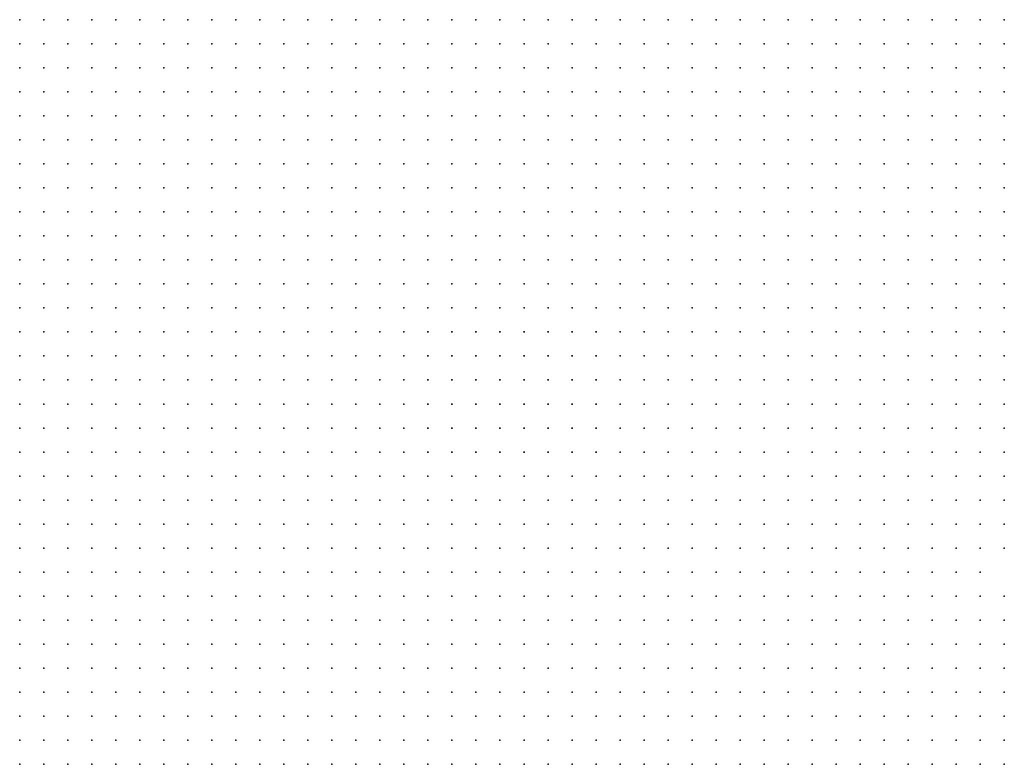
# Model space of a CAD drawing. Units: inches. Extents: x -1.39 to 1.39, y -1.13 to 1.13.
# Drawn here: x 0.53 to 0.61, y 0.73 to 0.8 of the extents above; entities that cross this region are included whole.
import ezdxf

# ---------------------------------------------------------------- set-up
doc = ezdxf.new("R2010")
doc.units = ezdxf.units.IN
doc.header["$MEASUREMENT"] = 0
doc.header["$PDMODE"] = 32
doc.header["$PDSIZE"] = 1e-05
for name, color, linetype in [('layer10', 10, 'Continuous'), ('layer11', 11, 'Continuous'), ('layer12', 12, 'Continuous'), ('layer13', 13, 'Continuous'), ('layer14', 14, 'Continuous'), ('layer17', 17, 'Continuous'), ('layer19', 19, 'Continuous'), ('layer5', 5, 'Continuous'), ('layer6', 6, 'Continuous'), ('layer7', 7, 'Continuous'), ('layer8', 8, 'Continuous'), ('layer9', 9, 'Continuous')]:
    doc.layers.add(name, color=color, linetype=linetype)

msp = doc.modelspace()

# ---------------------------------------------------------------- linework, layer by layer
at = {"layer": 'layer10', "color": 10}
for p in [(0.6059, 0.7563), (0.6079, 0.7563), (0.6099, 0.7563), (0.6039, 0.7543), (0.6099, 0.7543), (0.6039, 0.7523), (0.6039, 0.7503), (0.6059, 0.7483), (0.6059, 0.7463), (0.6079, 0.7463), (0.6059, 0.7443), (0.6079, 0.7443), (0.6099, 0.7443), (0.6059, 0.7423), (0.6079, 0.7423), (0.6099, 0.7423), (0.6079, 0.7403), (0.6099, 0.7403), (0.6079, 0.7383), (0.6099, 0.7383), (0.6079, 0.7363), (0.6099, 0.7363), (0.6079, 0.7343), (0.6099, 0.7343)]:
    msp.add_point(p, dxfattribs=at)
at = {"layer": 'layer11', "color": 11}
for p in [(0.6079, 0.7543), (0.6079, 0.7483), (0.6099, 0.7463)]:
    msp.add_point(p, dxfattribs=at)
at = {"layer": 'layer12', "color": 12}
msp.add_point((0.6059, 0.7503), dxfattribs=at)
at = {"layer": 'layer13', "color": 13}
for p in [(0.6079, 0.7503), (0.6099, 0.7483)]:
    msp.add_point(p, dxfattribs=at)
at = {"layer": 'layer14', "color": 14}
for p in [(0.6059, 0.7523), (0.6099, 0.7523)]:
    msp.add_point(p, dxfattribs=at)
at = {"layer": 'layer17', "color": 17}
msp.add_point((0.6079, 0.7523), dxfattribs=at)
at = {"layer": 'layer19', "color": 19}
msp.add_point((0.6059, 0.7543), dxfattribs=at)
at = {"layer": 'layer5', "color": 5}
for p in [(0.5279, 0.7963), (0.5299, 0.7963), (0.5319, 0.7963), (0.5339, 0.7963), (0.5359, 0.7963), (0.5379, 0.7963), (0.5399, 0.7963), (0.5419, 0.7963), (0.5439, 0.7963), (0.5459, 0.7963), (0.5479, 0.7963), (0.5499, 0.7963), (0.5519, 0.7963), (0.5539, 0.7963), (0.5559, 0.7963), (0.5579, 0.7963), (0.5599, 0.7963), (0.5619, 0.7963), (0.5639, 0.7963), (0.5659, 0.7963), (0.5679, 0.7963), (0.5699, 0.7963), (0.5719, 0.7963), (0.5739, 0.7963), (0.5759, 0.7963), (0.5779, 0.7963), (0.5799, 0.7963), (0.5819, 0.7963), (0.5839, 0.7963), (0.5859, 0.7963), (0.5879, 0.7963), (0.5899, 0.7963), (0.5919, 0.7963), (0.5939, 0.7963), (0.5959, 0.7963), (0.5979, 0.7963), (0.5999, 0.7963), (0.6019, 0.7963), (0.6039, 0.7963), (0.6059, 0.7963), (0.6079, 0.7963), (0.6099, 0.7963), (0.5279, 0.7943), (0.5299, 0.7943), (0.5319, 0.7943), (0.5339, 0.7943), (0.5359, 0.7943), (0.5379, 0.7943), (0.5399, 0.7943), (0.5419, 0.7943), (0.5439, 0.7943), (0.5459, 0.7943), (0.5479, 0.7943), (0.5499, 0.7943), (0.5519, 0.7943), (0.5539, 0.7943), (0.5559, 0.7943), (0.5579, 0.7943), (0.5599, 0.7943), (0.5619, 0.7943), (0.5639, 0.7943), (0.5659, 0.7943), (0.5679, 0.7943), (0.5699, 0.7943), (0.5719, 0.7943), (0.5739, 0.7943), (0.5759, 0.7943), (0.5779, 0.7943), (0.5799, 0.7943), (0.5819, 0.7943), (0.5839, 0.7943), (0.5859, 0.7943), (0.5879, 0.7943), (0.5899, 0.7943), (0.5919, 0.7943), (0.5939, 0.7943), (0.5959, 0.7943), (0.5979, 0.7943), (0.5999, 0.7943), (0.6019, 0.7943), (0.6039, 0.7943), (0.6059, 0.7943), (0.6079, 0.7943), (0.6099, 0.7943), (0.5279, 0.7923), (0.5299, 0.7923), (0.5319, 0.7923), (0.5339, 0.7923), (0.5359, 0.7923), (0.5379, 0.7923), (0.5399, 0.7923), (0.5419, 0.7923), (0.5439, 0.7923), (0.5459, 0.7923), (0.5479, 0.7923), (0.5499, 0.7923), (0.5519, 0.7923), (0.5539, 0.7923), (0.5559, 0.7923), (0.5579, 0.7923), (0.5599, 0.7923), (0.5619, 0.7923), (0.5639, 0.7923), (0.5659, 0.7923), (0.5679, 0.7923), (0.5699, 0.7923), (0.5719, 0.7923), (0.5739, 0.7923), (0.5759, 0.7923), (0.5779, 0.7923), (0.5799, 0.7923), (0.5819, 0.7923), (0.5839, 0.7923), (0.5859, 0.7923), (0.5879, 0.7923), (0.5899, 0.7923), (0.5919, 0.7923), (0.5939, 0.7923), (0.5959, 0.7923), (0.5979, 0.7923), (0.5999, 0.7923), (0.6019, 0.7923), (0.6039, 0.7923), (0.6059, 0.7923), (0.6079, 0.7923), (0.6099, 0.7923), (0.5279, 0.7903), (0.5299, 0.7903), (0.5319, 0.7903), (0.5339, 0.7903), (0.5359, 0.7903), (0.5379, 0.7903), (0.5399, 0.7903), (0.5419, 0.7903), (0.5439, 0.7903), (0.5459, 0.7903), (0.5479, 0.7903), (0.5499, 0.7903), (0.5519, 0.7903), (0.5539, 0.7903), (0.5559, 0.7903), (0.5579, 0.7903), (0.5599, 0.7903), (0.5619, 0.7903), (0.5639, 0.7903), (0.5659, 0.7903), (0.5679, 0.7903), (0.5699, 0.7903), (0.5719, 0.7903), (0.5739, 0.7903), (0.5759, 0.7903), (0.5779, 0.7903), (0.5799, 0.7903), (0.5819, 0.7903), (0.5839, 0.7903), (0.5859, 0.7903), (0.5879, 0.7903), (0.5899, 0.7903), (0.5919, 0.7903), (0.5939, 0.7903), (0.5959, 0.7903), (0.5979, 0.7903), (0.5999, 0.7903), (0.6019, 0.7903), (0.6039, 0.7903), (0.6059, 0.7903), (0.6079, 0.7903), (0.6099, 0.7903), (0.5279, 0.7883), (0.5299, 0.7883), (0.5319, 0.7883), (0.5339, 0.7883), (0.5359, 0.7883), (0.5379, 0.7883), (0.5399, 0.7883), (0.5419, 0.7883), (0.5439, 0.7883), (0.5459, 0.7883), (0.5479, 0.7883), (0.5499, 0.7883), (0.5519, 0.7883), (0.5539, 0.7883), (0.5559, 0.7883), (0.5579, 0.7883), (0.5599, 0.7883), (0.5619, 0.7883), (0.5639, 0.7883), (0.5659, 0.7883), (0.5679, 0.7883), (0.5699, 0.7883), (0.5719, 0.7883), (0.5739, 0.7883), (0.5759, 0.7883), (0.5779, 0.7883), (0.5799, 0.7883), (0.5819, 0.7883), (0.5839, 0.7883), (0.5859, 0.7883), (0.5879, 0.7883), (0.5899, 0.7883), (0.5919, 0.7883), (0.5939, 0.7883), (0.5959, 0.7883), (0.5979, 0.7883), (0.5999, 0.7883), (0.6019, 0.7883), (0.6039, 0.7883), (0.6059, 0.7883), (0.6079, 0.7883), (0.6099, 0.7883), (0.5279, 0.7863), (0.5299, 0.7863), (0.5319, 0.7863), (0.5339, 0.7863), (0.5359, 0.7863), (0.5379, 0.7863), (0.5399, 0.7863), (0.5419, 0.7863), (0.5439, 0.7863), (0.5459, 0.7863), (0.5479, 0.7863), (0.5499, 0.7863), (0.5519, 0.7863), (0.5539, 0.7863), (0.5559, 0.7863), (0.5579, 0.7863), (0.5599, 0.7863), (0.5619, 0.7863), (0.5639, 0.7863), (0.5659, 0.7863), (0.5679, 0.7863), (0.5699, 0.7863), (0.5719, 0.7863), (0.5739, 0.7863), (0.5759, 0.7863), (0.5779, 0.7863), (0.5799, 0.7863), (0.5819, 0.7863), (0.5839, 0.7863), (0.5859, 0.7863), (0.5879, 0.7863), (0.5899, 0.7863), (0.5919, 0.7863), (0.5939, 0.7863), (0.5959, 0.7863), (0.5979, 0.7863), (0.5999, 0.7863), (0.6019, 0.7863), (0.6039, 0.7863), (0.6059, 0.7863), (0.6079, 0.7863), (0.6099, 0.7863), (0.5279, 0.7843), (0.5299, 0.7843), (0.5319, 0.7843), (0.5339, 0.7843), (0.5359, 0.7843), (0.5379, 0.7843), (0.5399, 0.7843), (0.5419, 0.7843), (0.5439, 0.7843), (0.5459, 0.7843), (0.5479, 0.7843), (0.5499, 0.7843), (0.5519, 0.7843), (0.5539, 0.7843), (0.5559, 0.7843), (0.5579, 0.7843), (0.5599, 0.7843), (0.5619, 0.7843), (0.5639, 0.7843), (0.5659, 0.7843), (0.5679, 0.7843), (0.5699, 0.7843), (0.5719, 0.7843), (0.5739, 0.7843), (0.5759, 0.7843), (0.5779, 0.7843), (0.5799, 0.7843), (0.5819, 0.7843), (0.5839, 0.7843), (0.5859, 0.7843), (0.5879, 0.7843), (0.5899, 0.7843), (0.5919, 0.7843), (0.5939, 0.7843), (0.5959, 0.7843), (0.5979, 0.7843), (0.5999, 0.7843), (0.6019, 0.7843), (0.6039, 0.7843), (0.5279, 0.7823), (0.5299, 0.7823), (0.5319, 0.7823), (0.5339, 0.7823), (0.5359, 0.7823), (0.5379, 0.7823), (0.5399, 0.7823), (0.5419, 0.7823), (0.5439, 0.7823), (0.5459, 0.7823), (0.5479, 0.7823), (0.5499, 0.7823), (0.5519, 0.7823), (0.5539, 0.7823), (0.5559, 0.7823), (0.5579, 0.7823), (0.5599, 0.7823), (0.5619, 0.7823), (0.5639, 0.7823), (0.5659, 0.7823), (0.5679, 0.7823), (0.5699, 0.7823), (0.5719, 0.7823), (0.5739, 0.7823), (0.5759, 0.7823), (0.5779, 0.7823), (0.5799, 0.7823), (0.5819, 0.7823), (0.5839, 0.7823), (0.5859, 0.7823), (0.5879, 0.7823), (0.5899, 0.7823), (0.5919, 0.7823), (0.5939, 0.7823), (0.5959, 0.7823), (0.5279, 0.7803), (0.5299, 0.7803), (0.5319, 0.7803), (0.5339, 0.7803), (0.5359, 0.7803), (0.5379, 0.7803), (0.5399, 0.7803), (0.5419, 0.7803), (0.5439, 0.7803), (0.5459, 0.7803), (0.5479, 0.7803), (0.5499, 0.7803), (0.5519, 0.7803), (0.5539, 0.7803), (0.5559, 0.7803), (0.5579, 0.7803), (0.5599, 0.7803), (0.5619, 0.7803), (0.5639, 0.7803), (0.5659, 0.7803), (0.5679, 0.7803), (0.5699, 0.7803), (0.5719, 0.7803), (0.5739, 0.7803), (0.5759, 0.7803), (0.5779, 0.7803), (0.5799, 0.7803), (0.5819, 0.7803), (0.5839, 0.7803), (0.5859, 0.7803), (0.5879, 0.7803), (0.5279, 0.7783), (0.5299, 0.7783), (0.5319, 0.7783), (0.5339, 0.7783), (0.5359, 0.7783), (0.5379, 0.7783), (0.5399, 0.7783), (0.5419, 0.7783), (0.5439, 0.7783), (0.5459, 0.7783), (0.5479, 0.7783), (0.5499, 0.7783), (0.5519, 0.7783), (0.5539, 0.7783), (0.5559, 0.7783), (0.5579, 0.7783), (0.5599, 0.7783), (0.5619, 0.7783), (0.5639, 0.7783), (0.5659, 0.7783), (0.5679, 0.7783), (0.5699, 0.7783), (0.5719, 0.7783), (0.5739, 0.7783), (0.5759, 0.7783), (0.5779, 0.7783), (0.5279, 0.7763), (0.5299, 0.7763), (0.5319, 0.7763), (0.5339, 0.7763), (0.5359, 0.7763), (0.5379, 0.7763), (0.5399, 0.7763), (0.5419, 0.7763), (0.5439, 0.7763), (0.5459, 0.7763), (0.5479, 0.7763), (0.5499, 0.7763), (0.5519, 0.7763), (0.5539, 0.7763), (0.5559, 0.7763), (0.5579, 0.7763), (0.5599, 0.7763), (0.5619, 0.7763), (0.5639, 0.7763), (0.5659, 0.7763), (0.5279, 0.7743), (0.5299, 0.7743), (0.5319, 0.7743), (0.5339, 0.7743), (0.5359, 0.7743), (0.5379, 0.7743), (0.5399, 0.7743), (0.5419, 0.7743), (0.5439, 0.7743), (0.5459, 0.7743), (0.5479, 0.7743)]:
    msp.add_point(p, dxfattribs=at)
at = {"layer": 'layer6', "color": 6}
for p in [(0.6059, 0.7843), (0.6079, 0.7843), (0.6099, 0.7843), (0.5979, 0.7823), (0.5999, 0.7823), (0.6019, 0.7823), (0.6039, 0.7823), (0.6059, 0.7823), (0.6079, 0.7823), (0.6099, 0.7823), (0.5899, 0.7803), (0.5919, 0.7803), (0.5939, 0.7803), (0.5959, 0.7803), (0.5979, 0.7803), (0.5999, 0.7803), (0.6019, 0.7803), (0.6039, 0.7803), (0.6059, 0.7803), (0.6079, 0.7803), (0.6099, 0.7803), (0.5799, 0.7783), (0.5819, 0.7783), (0.5839, 0.7783), (0.5859, 0.7783), (0.5879, 0.7783), (0.5899, 0.7783), (0.5919, 0.7783), (0.5939, 0.7783), (0.5959, 0.7783), (0.5979, 0.7783), (0.5999, 0.7783), (0.6019, 0.7783), (0.6039, 0.7783), (0.6059, 0.7783), (0.6079, 0.7783), (0.6099, 0.7783), (0.5679, 0.7763), (0.5699, 0.7763), (0.5719, 0.7763), (0.5739, 0.7763), (0.5759, 0.7763), (0.5779, 0.7763), (0.5799, 0.7763), (0.5819, 0.7763), (0.5839, 0.7763), (0.5859, 0.7763), (0.5879, 0.7763), (0.5899, 0.7763), (0.5919, 0.7763), (0.5939, 0.7763), (0.5959, 0.7763), (0.5979, 0.7763), (0.5999, 0.7763), (0.6019, 0.7763), (0.6039, 0.7763), (0.6059, 0.7763), (0.6079, 0.7763), (0.6099, 0.7763), (0.5499, 0.7743), (0.5519, 0.7743), (0.5539, 0.7743), (0.5559, 0.7743), (0.5579, 0.7743), (0.5599, 0.7743), (0.5619, 0.7743), (0.5639, 0.7743), (0.5659, 0.7743), (0.5679, 0.7743), (0.5699, 0.7743), (0.5719, 0.7743), (0.5739, 0.7743), (0.5759, 0.7743), (0.5779, 0.7743), (0.5799, 0.7743), (0.5819, 0.7743), (0.5839, 0.7743), (0.5859, 0.7743), (0.5879, 0.7743), (0.5899, 0.7743), (0.5919, 0.7743), (0.5939, 0.7743), (0.5959, 0.7743), (0.5979, 0.7743), (0.5999, 0.7743), (0.6019, 0.7743), (0.6039, 0.7743), (0.6059, 0.7743), (0.6079, 0.7743), (0.6099, 0.7743), (0.5279, 0.7723), (0.5299, 0.7723), (0.5319, 0.7723), (0.5339, 0.7723), (0.5359, 0.7723), (0.5379, 0.7723), (0.5399, 0.7723), (0.5419, 0.7723), (0.5439, 0.7723), (0.5459, 0.7723), (0.5479, 0.7723), (0.5499, 0.7723), (0.5519, 0.7723), (0.5539, 0.7723), (0.5559, 0.7723), (0.5579, 0.7723), (0.5599, 0.7723), (0.5619, 0.7723), (0.5639, 0.7723), (0.5659, 0.7723), (0.5679, 0.7723), (0.5699, 0.7723), (0.5719, 0.7723), (0.5739, 0.7723), (0.5759, 0.7723), (0.5779, 0.7723), (0.5799, 0.7723), (0.5819, 0.7723), (0.5839, 0.7723), (0.5859, 0.7723), (0.5879, 0.7723), (0.5899, 0.7723), (0.5919, 0.7723), (0.5939, 0.7723), (0.5959, 0.7723), (0.5979, 0.7723), (0.5999, 0.7723), (0.6019, 0.7723), (0.6039, 0.7723), (0.6059, 0.7723), (0.5279, 0.7703), (0.5299, 0.7703), (0.5319, 0.7703), (0.5339, 0.7703), (0.5359, 0.7703), (0.5379, 0.7703), (0.5399, 0.7703), (0.5419, 0.7703), (0.5439, 0.7703), (0.5459, 0.7703), (0.5479, 0.7703), (0.5499, 0.7703), (0.5519, 0.7703), (0.5539, 0.7703), (0.5559, 0.7703), (0.5579, 0.7703), (0.5599, 0.7703), (0.5619, 0.7703), (0.5639, 0.7703), (0.5659, 0.7703), (0.5679, 0.7703), (0.5699, 0.7703), (0.5719, 0.7703), (0.5739, 0.7703), (0.5759, 0.7703), (0.5779, 0.7703), (0.5799, 0.7703), (0.5819, 0.7703), (0.5839, 0.7703), (0.5859, 0.7703), (0.5879, 0.7703), (0.5899, 0.7703), (0.5919, 0.7703), (0.5939, 0.7703), (0.5959, 0.7703), (0.5979, 0.7703), (0.5279, 0.7683), (0.5299, 0.7683), (0.5319, 0.7683), (0.5339, 0.7683), (0.5359, 0.7683), (0.5379, 0.7683), (0.5399, 0.7683), (0.5419, 0.7683), (0.5439, 0.7683), (0.5459, 0.7683), (0.5479, 0.7683), (0.5499, 0.7683), (0.5519, 0.7683), (0.5539, 0.7683), (0.5559, 0.7683), (0.5579, 0.7683), (0.5599, 0.7683), (0.5619, 0.7683), (0.5639, 0.7683), (0.5659, 0.7683), (0.5679, 0.7683), (0.5699, 0.7683), (0.5719, 0.7683), (0.5739, 0.7683), (0.5759, 0.7683), (0.5779, 0.7683), (0.5799, 0.7683), (0.5819, 0.7683), (0.5839, 0.7683), (0.5859, 0.7683), (0.5879, 0.7683), (0.5899, 0.7683), (0.5919, 0.7683), (0.5939, 0.7683), (0.5279, 0.7663), (0.5299, 0.7663), (0.5319, 0.7663), (0.5339, 0.7663), (0.5359, 0.7663), (0.5379, 0.7663), (0.5399, 0.7663), (0.5419, 0.7663), (0.5439, 0.7663), (0.5459, 0.7663), (0.5479, 0.7663), (0.5499, 0.7663), (0.5519, 0.7663), (0.5539, 0.7663), (0.5559, 0.7663), (0.5579, 0.7663), (0.5599, 0.7663), (0.5619, 0.7663), (0.5639, 0.7663), (0.5659, 0.7663), (0.5679, 0.7663), (0.5699, 0.7663), (0.5719, 0.7663), (0.5739, 0.7663), (0.5759, 0.7663), (0.5779, 0.7663), (0.5799, 0.7663), (0.5819, 0.7663), (0.5839, 0.7663), (0.5859, 0.7663), (0.5879, 0.7663), (0.5279, 0.7643), (0.5299, 0.7643), (0.5319, 0.7643), (0.5339, 0.7643), (0.5359, 0.7643), (0.5379, 0.7643), (0.5399, 0.7643), (0.5419, 0.7643), (0.5439, 0.7643), (0.5459, 0.7643), (0.5479, 0.7643), (0.5499, 0.7643), (0.5519, 0.7643), (0.5539, 0.7643), (0.5559, 0.7643), (0.5579, 0.7643), (0.5599, 0.7643), (0.5619, 0.7643), (0.5639, 0.7643), (0.5659, 0.7643), (0.5679, 0.7643), (0.5699, 0.7643), (0.5719, 0.7643), (0.5739, 0.7643), (0.5759, 0.7643), (0.5779, 0.7643), (0.5799, 0.7643), (0.5819, 0.7643), (0.5839, 0.7643), (0.5279, 0.7623), (0.5299, 0.7623), (0.5319, 0.7623), (0.5339, 0.7623), (0.5359, 0.7623), (0.5379, 0.7623), (0.5399, 0.7623), (0.5419, 0.7623), (0.5439, 0.7623), (0.5459, 0.7623), (0.5479, 0.7623), (0.5499, 0.7623), (0.5519, 0.7623), (0.5539, 0.7623), (0.5559, 0.7623), (0.5579, 0.7623), (0.5599, 0.7623), (0.5619, 0.7623), (0.5639, 0.7623), (0.5659, 0.7623), (0.5679, 0.7623), (0.5699, 0.7623), (0.5719, 0.7623), (0.5739, 0.7623), (0.5759, 0.7623), (0.5779, 0.7623), (0.5799, 0.7623), (0.5279, 0.7603), (0.5299, 0.7603), (0.5319, 0.7603), (0.5339, 0.7603), (0.5359, 0.7603), (0.5379, 0.7603), (0.5399, 0.7603), (0.5419, 0.7603), (0.5439, 0.7603), (0.5459, 0.7603), (0.5479, 0.7603), (0.5499, 0.7603), (0.5519, 0.7603), (0.5539, 0.7603), (0.5559, 0.7603), (0.5579, 0.7603), (0.5599, 0.7603), (0.5619, 0.7603), (0.5639, 0.7603), (0.5659, 0.7603), (0.5679, 0.7603), (0.5699, 0.7603), (0.5719, 0.7603), (0.5739, 0.7603), (0.5759, 0.7603), (0.5279, 0.7583), (0.5299, 0.7583), (0.5319, 0.7583), (0.5339, 0.7583), (0.5359, 0.7583), (0.5379, 0.7583), (0.5399, 0.7583), (0.5419, 0.7583), (0.5439, 0.7583), (0.5459, 0.7583), (0.5479, 0.7583), (0.5499, 0.7583), (0.5519, 0.7583), (0.5539, 0.7583), (0.5559, 0.7583), (0.5579, 0.7583), (0.5599, 0.7583), (0.5619, 0.7583), (0.5639, 0.7583), (0.5659, 0.7583), (0.5679, 0.7583), (0.5699, 0.7583), (0.5719, 0.7583), (0.5279, 0.7563), (0.5299, 0.7563), (0.5319, 0.7563), (0.5339, 0.7563), (0.5359, 0.7563), (0.5379, 0.7563), (0.5399, 0.7563), (0.5419, 0.7563), (0.5439, 0.7563), (0.5459, 0.7563), (0.5479, 0.7563), (0.5499, 0.7563), (0.5519, 0.7563), (0.5539, 0.7563), (0.5559, 0.7563), (0.5579, 0.7563), (0.5599, 0.7563), (0.5619, 0.7563), (0.5639, 0.7563), (0.5659, 0.7563), (0.5679, 0.7563), (0.5699, 0.7563), (0.5279, 0.7543), (0.5299, 0.7543), (0.5319, 0.7543), (0.5339, 0.7543), (0.5359, 0.7543), (0.5379, 0.7543), (0.5399, 0.7543), (0.5419, 0.7543), (0.5439, 0.7543), (0.5459, 0.7543), (0.5479, 0.7543), (0.5499, 0.7543), (0.5519, 0.7543), (0.5539, 0.7543), (0.5559, 0.7543), (0.5579, 0.7543), (0.5599, 0.7543), (0.5619, 0.7543), (0.5639, 0.7543), (0.5659, 0.7543), (0.5279, 0.7523), (0.5299, 0.7523), (0.5319, 0.7523), (0.5339, 0.7523), (0.5359, 0.7523), (0.5379, 0.7523), (0.5399, 0.7523), (0.5419, 0.7523), (0.5439, 0.7523), (0.5459, 0.7523), (0.5479, 0.7523), (0.5499, 0.7523), (0.5519, 0.7523), (0.5539, 0.7523), (0.5559, 0.7523), (0.5579, 0.7523), (0.5599, 0.7523), (0.5619, 0.7523), (0.5639, 0.7523), (0.5279, 0.7503), (0.5299, 0.7503), (0.5319, 0.7503), (0.5339, 0.7503), (0.5359, 0.7503), (0.5379, 0.7503), (0.5399, 0.7503), (0.5419, 0.7503), (0.5439, 0.7503), (0.5459, 0.7503), (0.5479, 0.7503), (0.5499, 0.7503), (0.5519, 0.7503), (0.5539, 0.7503), (0.5559, 0.7503), (0.5579, 0.7503), (0.5599, 0.7503), (0.5279, 0.7483), (0.5299, 0.7483), (0.5319, 0.7483), (0.5339, 0.7483), (0.5359, 0.7483), (0.5379, 0.7483), (0.5399, 0.7483), (0.5419, 0.7483), (0.5439, 0.7483), (0.5459, 0.7483), (0.5479, 0.7483), (0.5499, 0.7483), (0.5519, 0.7483), (0.5539, 0.7483), (0.5559, 0.7483), (0.5579, 0.7483), (0.5279, 0.7463), (0.5299, 0.7463), (0.5319, 0.7463), (0.5339, 0.7463), (0.5359, 0.7463), (0.5379, 0.7463), (0.5399, 0.7463), (0.5419, 0.7463), (0.5439, 0.7463), (0.5459, 0.7463), (0.5479, 0.7463), (0.5499, 0.7463), (0.5519, 0.7463), (0.5539, 0.7463), (0.5279, 0.7443), (0.5299, 0.7443), (0.5319, 0.7443), (0.5339, 0.7443), (0.5359, 0.7443), (0.5379, 0.7443), (0.5399, 0.7443), (0.5419, 0.7443), (0.5439, 0.7443), (0.5459, 0.7443), (0.5479, 0.7443), (0.5499, 0.7443), (0.5519, 0.7443), (0.5279, 0.7423), (0.5299, 0.7423), (0.5319, 0.7423), (0.5339, 0.7423), (0.5359, 0.7423), (0.5379, 0.7423), (0.5399, 0.7423), (0.5419, 0.7423), (0.5439, 0.7423), (0.5459, 0.7423), (0.5479, 0.7423), (0.5499, 0.7423), (0.5279, 0.7403), (0.5299, 0.7403), (0.5319, 0.7403), (0.5339, 0.7403), (0.5359, 0.7403), (0.5379, 0.7403), (0.5399, 0.7403), (0.5419, 0.7403), (0.5439, 0.7403), (0.5459, 0.7403), (0.5279, 0.7383), (0.5299, 0.7383), (0.5319, 0.7383), (0.5339, 0.7383), (0.5359, 0.7383), (0.5379, 0.7383), (0.5399, 0.7383), (0.5419, 0.7383), (0.5439, 0.7383), (0.5279, 0.7363), (0.5299, 0.7363), (0.5319, 0.7363), (0.5339, 0.7363), (0.5359, 0.7363), (0.5379, 0.7363), (0.5399, 0.7363), (0.5279, 0.7343), (0.5299, 0.7343), (0.5319, 0.7343), (0.5339, 0.7343), (0.5359, 0.7343), (0.5379, 0.7343)]:
    msp.add_point(p, dxfattribs=at)
at = {"layer": 'layer7', "color": 7}
for p in [(0.6079, 0.7723), (0.6099, 0.7723), (0.5999, 0.7703), (0.6019, 0.7703), (0.6039, 0.7703), (0.6059, 0.7703), (0.6079, 0.7703), (0.6099, 0.7703), (0.5959, 0.7683), (0.5979, 0.7683), (0.5999, 0.7683), (0.6019, 0.7683), (0.6039, 0.7683), (0.6059, 0.7683), (0.6079, 0.7683), (0.6099, 0.7683), (0.5899, 0.7663), (0.5919, 0.7663), (0.5939, 0.7663), (0.5959, 0.7663), (0.5979, 0.7663), (0.5999, 0.7663), (0.6019, 0.7663), (0.6039, 0.7663), (0.6059, 0.7663), (0.6079, 0.7663), (0.5859, 0.7643), (0.5879, 0.7643), (0.5899, 0.7643), (0.5919, 0.7643), (0.5939, 0.7643), (0.5959, 0.7643), (0.5979, 0.7643), (0.5999, 0.7643), (0.6019, 0.7643), (0.6039, 0.7643), (0.6059, 0.7643), (0.5819, 0.7623), (0.5839, 0.7623), (0.5859, 0.7623), (0.5879, 0.7623), (0.5899, 0.7623), (0.5919, 0.7623), (0.5939, 0.7623), (0.5959, 0.7623), (0.5979, 0.7623), (0.5999, 0.7623), (0.6019, 0.7623), (0.6039, 0.7623), (0.5779, 0.7603), (0.5799, 0.7603), (0.5819, 0.7603), (0.5839, 0.7603), (0.5859, 0.7603), (0.5879, 0.7603), (0.5899, 0.7603), (0.5919, 0.7603), (0.5939, 0.7603), (0.5959, 0.7603), (0.5979, 0.7603), (0.5999, 0.7603), (0.6019, 0.7603), (0.5739, 0.7583), (0.5759, 0.7583), (0.5779, 0.7583), (0.5799, 0.7583), (0.5819, 0.7583), (0.5839, 0.7583), (0.5859, 0.7583), (0.5879, 0.7583), (0.5899, 0.7583), (0.5919, 0.7583), (0.5939, 0.7583), (0.5959, 0.7583), (0.5979, 0.7583), (0.5999, 0.7583), (0.6019, 0.7583), (0.5719, 0.7563), (0.5739, 0.7563), (0.5759, 0.7563), (0.5779, 0.7563), (0.5799, 0.7563), (0.5819, 0.7563), (0.5839, 0.7563), (0.5859, 0.7563), (0.5879, 0.7563), (0.5899, 0.7563), (0.5919, 0.7563), (0.5939, 0.7563), (0.5959, 0.7563), (0.5979, 0.7563), (0.5999, 0.7563), (0.5679, 0.7543), (0.5699, 0.7543), (0.5719, 0.7543), (0.5739, 0.7543), (0.5759, 0.7543), (0.5779, 0.7543), (0.5799, 0.7543), (0.5819, 0.7543), (0.5839, 0.7543), (0.5859, 0.7543), (0.5879, 0.7543), (0.5899, 0.7543), (0.5919, 0.7543), (0.5939, 0.7543), (0.5959, 0.7543), (0.5979, 0.7543), (0.5659, 0.7523), (0.5679, 0.7523), (0.5699, 0.7523), (0.5719, 0.7523), (0.5739, 0.7523), (0.5759, 0.7523), (0.5779, 0.7523), (0.5799, 0.7523), (0.5819, 0.7523), (0.5839, 0.7523), (0.5859, 0.7523), (0.5879, 0.7523), (0.5899, 0.7523), (0.5919, 0.7523), (0.5939, 0.7523), (0.5959, 0.7523), (0.5979, 0.7523), (0.5619, 0.7503), (0.5639, 0.7503), (0.5659, 0.7503), (0.5679, 0.7503), (0.5699, 0.7503), (0.5719, 0.7503), (0.5739, 0.7503), (0.5759, 0.7503), (0.5779, 0.7503), (0.5799, 0.7503), (0.5819, 0.7503), (0.5839, 0.7503), (0.5859, 0.7503), (0.5879, 0.7503), (0.5899, 0.7503), (0.5919, 0.7503), (0.5939, 0.7503), (0.5959, 0.7503), (0.5599, 0.7483), (0.5619, 0.7483), (0.5639, 0.7483), (0.5659, 0.7483), (0.5679, 0.7483), (0.5699, 0.7483), (0.5719, 0.7483), (0.5739, 0.7483), (0.5759, 0.7483), (0.5779, 0.7483), (0.5799, 0.7483), (0.5819, 0.7483), (0.5839, 0.7483), (0.5859, 0.7483), (0.5879, 0.7483), (0.5899, 0.7483), (0.5919, 0.7483), (0.5939, 0.7483), (0.5959, 0.7483), (0.5559, 0.7463), (0.5579, 0.7463), (0.5599, 0.7463), (0.5619, 0.7463), (0.5639, 0.7463), (0.5659, 0.7463), (0.5679, 0.7463), (0.5699, 0.7463), (0.5719, 0.7463), (0.5739, 0.7463), (0.5759, 0.7463), (0.5779, 0.7463), (0.5799, 0.7463), (0.5819, 0.7463), (0.5839, 0.7463), (0.5859, 0.7463), (0.5879, 0.7463), (0.5899, 0.7463), (0.5919, 0.7463), (0.5939, 0.7463), (0.5539, 0.7443), (0.5559, 0.7443), (0.5579, 0.7443), (0.5599, 0.7443), (0.5619, 0.7443), (0.5639, 0.7443), (0.5659, 0.7443), (0.5679, 0.7443), (0.5699, 0.7443), (0.5719, 0.7443), (0.5739, 0.7443), (0.5759, 0.7443), (0.5779, 0.7443), (0.5799, 0.7443), (0.5819, 0.7443), (0.5839, 0.7443), (0.5859, 0.7443), (0.5879, 0.7443), (0.5899, 0.7443), (0.5919, 0.7443), (0.5519, 0.7423), (0.5539, 0.7423), (0.5559, 0.7423), (0.5579, 0.7423), (0.5599, 0.7423), (0.5619, 0.7423), (0.5639, 0.7423), (0.5659, 0.7423), (0.5679, 0.7423), (0.5699, 0.7423), (0.5719, 0.7423), (0.5739, 0.7423), (0.5759, 0.7423), (0.5779, 0.7423), (0.5799, 0.7423), (0.5819, 0.7423), (0.5839, 0.7423), (0.5859, 0.7423), (0.5879, 0.7423), (0.5899, 0.7423), (0.5919, 0.7423), (0.5479, 0.7403), (0.5499, 0.7403), (0.5519, 0.7403), (0.5539, 0.7403), (0.5559, 0.7403), (0.5579, 0.7403), (0.5599, 0.7403), (0.5619, 0.7403), (0.5639, 0.7403), (0.5659, 0.7403), (0.5679, 0.7403), (0.5699, 0.7403), (0.5719, 0.7403), (0.5739, 0.7403), (0.5759, 0.7403), (0.5779, 0.7403), (0.5799, 0.7403), (0.5819, 0.7403), (0.5839, 0.7403), (0.5859, 0.7403), (0.5879, 0.7403), (0.5899, 0.7403), (0.5459, 0.7383), (0.5479, 0.7383), (0.5499, 0.7383), (0.5519, 0.7383), (0.5539, 0.7383), (0.5559, 0.7383), (0.5579, 0.7383), (0.5599, 0.7383), (0.5619, 0.7383), (0.5639, 0.7383), (0.5659, 0.7383), (0.5679, 0.7383), (0.5699, 0.7383), (0.5719, 0.7383), (0.5739, 0.7383), (0.5759, 0.7383), (0.5779, 0.7383), (0.5799, 0.7383), (0.5819, 0.7383), (0.5839, 0.7383), (0.5859, 0.7383), (0.5879, 0.7383), (0.5419, 0.7363), (0.5439, 0.7363), (0.5459, 0.7363), (0.5479, 0.7363), (0.5499, 0.7363), (0.5519, 0.7363), (0.5539, 0.7363), (0.5559, 0.7363), (0.5579, 0.7363), (0.5599, 0.7363), (0.5619, 0.7363), (0.5639, 0.7363), (0.5659, 0.7363), (0.5679, 0.7363), (0.5699, 0.7363), (0.5719, 0.7363), (0.5739, 0.7363), (0.5759, 0.7363), (0.5779, 0.7363), (0.5799, 0.7363), (0.5819, 0.7363), (0.5839, 0.7363), (0.5859, 0.7363), (0.5399, 0.7343), (0.5419, 0.7343), (0.5439, 0.7343), (0.5459, 0.7343), (0.5479, 0.7343), (0.5499, 0.7343), (0.5519, 0.7343), (0.5539, 0.7343), (0.5559, 0.7343), (0.5579, 0.7343), (0.5599, 0.7343), (0.5619, 0.7343), (0.5639, 0.7343), (0.5659, 0.7343), (0.5679, 0.7343), (0.5699, 0.7343), (0.5719, 0.7343), (0.5739, 0.7343), (0.5759, 0.7343), (0.5779, 0.7343), (0.5799, 0.7343), (0.5819, 0.7343), (0.5839, 0.7343)]:
    msp.add_point(p, dxfattribs=at)
at = {"layer": 'layer8', "color": 8}
for p in [(0.6099, 0.7663), (0.6079, 0.7643), (0.6099, 0.7643), (0.6059, 0.7623), (0.6079, 0.7623), (0.6099, 0.7623), (0.6039, 0.7603), (0.6059, 0.7603), (0.6079, 0.7603), (0.6039, 0.7583), (0.6059, 0.7583), (0.6019, 0.7563), (0.6039, 0.7563), (0.5999, 0.7543), (0.6019, 0.7543), (0.5999, 0.7523), (0.5979, 0.7503), (0.5999, 0.7503), (0.5979, 0.7483), (0.5999, 0.7483), (0.5959, 0.7463), (0.5979, 0.7463), (0.5939, 0.7443), (0.5959, 0.7443), (0.5979, 0.7443), (0.5939, 0.7423), (0.5959, 0.7423), (0.5979, 0.7423), (0.5919, 0.7403), (0.5939, 0.7403), (0.5959, 0.7403), (0.5979, 0.7403), (0.5999, 0.7403), (0.5899, 0.7383), (0.5919, 0.7383), (0.5939, 0.7383), (0.5959, 0.7383), (0.5979, 0.7383), (0.5999, 0.7383), (0.5879, 0.7363), (0.5899, 0.7363), (0.5919, 0.7363), (0.5939, 0.7363), (0.5959, 0.7363), (0.5979, 0.7363), (0.5999, 0.7363), (0.5859, 0.7343), (0.5879, 0.7343), (0.5899, 0.7343), (0.5919, 0.7343), (0.5939, 0.7343), (0.5959, 0.7343), (0.5979, 0.7343), (0.5999, 0.7343)]:
    msp.add_point(p, dxfattribs=at)
at = {"layer": 'layer9', "color": 9}
for p in [(0.6099, 0.7603), (0.6079, 0.7583), (0.6099, 0.7583), (0.6019, 0.7523), (0.6019, 0.7503), (0.6019, 0.7483), (0.6039, 0.7483), (0.5999, 0.7463), (0.6019, 0.7463), (0.6039, 0.7463), (0.5999, 0.7443), (0.6019, 0.7443), (0.6039, 0.7443), (0.5999, 0.7423), (0.6019, 0.7423), (0.6039, 0.7423), (0.6019, 0.7403), (0.6039, 0.7403), (0.6059, 0.7403), (0.6019, 0.7383), (0.6039, 0.7383), (0.6059, 0.7383), (0.6019, 0.7363), (0.6039, 0.7363), (0.6059, 0.7363), (0.6019, 0.7343), (0.6039, 0.7343), (0.6059, 0.7343)]:
    msp.add_point(p, dxfattribs=at)

doc.saveas('drawing.dxf')
